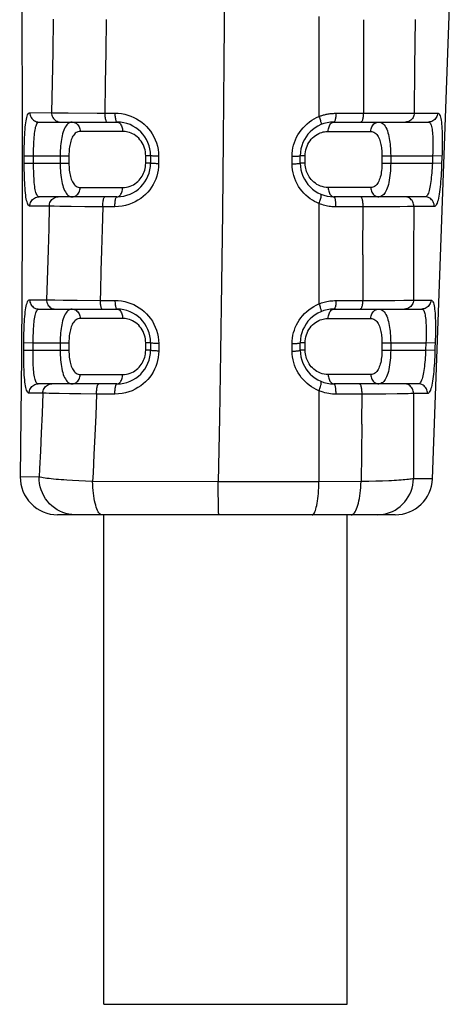
# Model space of a CAD drawing. Units: millimetres. Extents: x 93 to 267, y 3308 to 3653.
# Drawn here: x 207 to 219, y 3575 to 3601 of the extents above; entities that cross this region are included whole.
import ezdxf

# ---------------------------------------------------------------- set-up
doc = ezdxf.new("R2010")
doc.units = ezdxf.units.MM
doc.header["$LTSCALE"] = 16.335
doc.layers.get('0').update_dxf_attribs({"linetype": 'CONTINUOUS'})
for name, color, linetype in [('ASSI', 7, 'CONTINUOUS'), ('RACCORDO', 7, 'CONTINUOUS'), ('SUPERFICI', 7, 'CONTINUOUS')]:
    doc.layers.add(name, color=color, linetype=linetype)

msp = doc.modelspace()

# ---------------------------------------------------------------- linework, layer by layer
at = {"color": 7, "linetype": 'CONTINUOUS'}
msp.add_line((209.63, 3574.57), (216.13, 3574.57), dxfattribs=at)
at = {"layer": 'ASSI', "color": 7, "linetype": 'CONTINUOUS'}
for p, q in [((209.63, 3574.57), (209.63, 3587.655)), ((216.13, 3574.57), (216.13, 3587.655))]:
    msp.add_line(p, q, dxfattribs=at)
at = {"layer": 'RACCORDO', "color": 253, "linetype": 'CONTINUOUS'}
for p, q in [((215.38, 3600.979), (215.38, 3598.301)), ((208.277, 3600.904), (208.263, 3600.033)), ((209.693, 3600.896), (209.682, 3600.024)), ((216.572, 3600.89), (216.567, 3598.388)), ((217.95, 3600.897), (217.937, 3599.62)), ((208.263, 3600.033), (208.248, 3599.2)), ((209.682, 3600.024), (209.669, 3599.19)), ((217.937, 3599.62), (217.927, 3598.396)), ((208.248, 3599.2), (208.233, 3598.405)), ((209.669, 3599.19), (209.655, 3598.393)), ((207.652, 3598.404), (208.233, 3598.405)), ((208.233, 3598.405), (208.268, 3598.404)), ((208.268, 3598.404), (208.385, 3598.402)), ((208.385, 3598.402), (208.676, 3598.399)), ((208.676, 3598.399), (209.453, 3598.394)), ((209.453, 3598.394), (209.925, 3598.393)), ((215.83, 3598.389), (216.708, 3598.388)), ((216.708, 3598.388), (217.383, 3598.391)), ((217.383, 3598.391), (217.697, 3598.393)), ((217.697, 3598.393), (217.847, 3598.395)), ((217.847, 3598.395), (217.927, 3598.396)), ((217.927, 3598.396), (218.55, 3598.396)), ((218.668, 3597.339), (218.658, 3597.046)), ((207.503, 3597.255), (208.696, 3597.255)), ((207.503, 3596.962), (207.503, 3597.255)), ((207.503, 3597.055), (208.696, 3597.055)), ((208.464, 3597.255), (208.464, 3597.055)), ((208.696, 3597.255), (208.696, 3597.055)), ((210.88, 3597.255), (210.748, 3597.255)), ((210.748, 3597.055), (210.748, 3597.255)), ((210.88, 3597.055), (210.748, 3597.055)), ((211.094, 3597.241), (211.094, 3597.04)), ((214.66, 3597.038), (214.66, 3597.238)), ((215.012, 3597.255), (214.88, 3597.255)), ((215.012, 3597.055), (214.88, 3597.055)), ((215.012, 3597.055), (215.012, 3597.255)), ((217.063, 3597.255), (218.417, 3597.255)), ((217.063, 3597.255), (217.063, 3597.055)), ((217.063, 3597.055), (218.41, 3597.055)), ((217.296, 3597.255), (217.296, 3597.055)), ((218.417, 3597.255), (218.41, 3597.055)), ((218.658, 3597.046), (218.41, 3597.055)), ((218.666, 3597.246), (218.417, 3597.255)), ((208.997, 3596.405), (210.133, 3596.405)), ((216.763, 3596.405), (215.627, 3596.405)), ((215.38, 3595.976), (215.38, 3593.292)), ((208.173, 3595.905), (207.653, 3595.905)), ((208.173, 3595.905), (208.157, 3595.311)), ((208.221, 3595.904), (208.173, 3595.905)), ((208.299, 3595.902), (208.221, 3595.904)), ((208.453, 3595.899), (208.299, 3595.902)), ((208.753, 3595.896), (208.453, 3595.899)), ((209.126, 3595.892), (208.753, 3595.896)), ((209.601, 3595.889), (209.126, 3595.892)), ((209.601, 3595.889), (209.586, 3595.295)), ((209.926, 3595.889), (209.601, 3595.889)), ((216.56, 3595.885), (215.833, 3595.886)), ((216.845, 3595.886), (216.56, 3595.885)), ((217.229, 3595.888), (216.845, 3595.886)), ((217.539, 3595.89), (217.229, 3595.888)), ((217.749, 3595.893), (217.539, 3595.89)), ((217.852, 3595.895), (217.749, 3595.893)), ((217.913, 3595.896), (217.852, 3595.895)), ((217.913, 3595.896), (217.908, 3594.614)), ((218.46, 3595.896), (217.913, 3595.896)), ((208.157, 3595.311), (208.14, 3594.739)), ((209.586, 3595.295), (209.57, 3594.723)), ((208.14, 3594.739), (208.123, 3594.19)), ((209.57, 3594.723), (209.554, 3594.173)), ((216.555, 3594.602), (216.548, 3593.383)), ((217.908, 3594.614), (217.906, 3593.396)), ((207.648, 3593.406), (208.097, 3593.406)), ((208.148, 3593.404), (208.212, 3593.402)), ((208.212, 3593.402), (208.322, 3593.399)), ((208.322, 3593.399), (208.545, 3593.395)), ((208.545, 3593.395), (208.92, 3593.391)), ((208.92, 3593.391), (209.529, 3593.386)), ((209.529, 3593.386), (209.926, 3593.385)), ((215.835, 3593.383), (216.548, 3593.383)), ((216.548, 3593.383), (217.028, 3593.385)), ((217.028, 3593.385), (217.411, 3593.388)), ((217.411, 3593.388), (217.645, 3593.391)), ((217.645, 3593.391), (217.771, 3593.393)), ((217.771, 3593.393), (217.855, 3593.395)), ((217.855, 3593.395), (217.906, 3593.396)), ((217.906, 3593.396), (218.371, 3593.396)), ((218.489, 3592.339), (218.479, 3592.046)), ((207.488, 3591.964), (207.49, 3592.257)), ((207.489, 3592.057), (207.738, 3592.055)), ((207.49, 3592.257), (207.739, 3592.255)), ((207.737, 3591.983), (207.739, 3592.255)), ((207.738, 3592.055), (208.696, 3592.055)), ((207.739, 3592.255), (208.696, 3592.255)), ((208.464, 3592.255), (208.464, 3592.055)), ((208.696, 3592.255), (208.696, 3592.055)), ((210.88, 3592.255), (210.748, 3592.255)), ((210.748, 3592.055), (210.748, 3592.255)), ((210.88, 3592.055), (210.748, 3592.055)), ((211.096, 3592.233), (211.096, 3592.033)), ((214.662, 3592.031), (214.662, 3592.231)), ((215.012, 3592.255), (214.88, 3592.255)), ((215.012, 3592.055), (214.88, 3592.055)), ((215.012, 3592.055), (215.012, 3592.255)), ((217.063, 3592.255), (218.238, 3592.255)), ((217.063, 3592.255), (217.063, 3592.055)), ((217.063, 3592.055), (218.23, 3592.055)), ((217.296, 3592.255), (217.296, 3592.055)), ((218.238, 3592.255), (218.23, 3592.055)), ((218.479, 3592.046), (218.23, 3592.055)), ((218.486, 3592.246), (218.238, 3592.255)), ((208.997, 3591.405), (210.133, 3591.405)), ((216.763, 3591.405), (215.627, 3591.405)), ((215.38, 3590.969), (215.38, 3588.537)), ((208.002, 3590.906), (207.632, 3590.907)), ((208.002, 3590.906), (207.979, 3590.365)), ((208.044, 3590.904), (208.002, 3590.906)), ((208.091, 3590.903), (208.044, 3590.904)), ((208.168, 3590.9), (208.091, 3590.903)), ((208.256, 3590.898), (208.168, 3590.9)), ((208.438, 3590.894), (208.256, 3590.898)), ((208.712, 3590.889), (208.438, 3590.894)), ((209.015, 3590.886), (208.712, 3590.889)), ((209.436, 3590.882), (209.015, 3590.886)), ((209.436, 3590.882), (209.412, 3590.316)), ((209.927, 3590.881), (209.436, 3590.882)), ((216.53, 3590.88), (215.835, 3590.879)), ((216.848, 3590.881), (216.53, 3590.88)), ((217.167, 3590.883), (216.848, 3590.881)), ((217.469, 3590.887), (217.167, 3590.883)), ((217.65, 3590.89), (217.469, 3590.887)), ((217.765, 3590.892), (217.65, 3590.89)), ((217.834, 3590.894), (217.765, 3590.892)), ((217.872, 3590.895), (217.834, 3590.894)), ((217.905, 3590.896), (217.872, 3590.895)), ((218.281, 3590.896), (217.905, 3590.896)), ((217.905, 3590.896), (217.907, 3588.62)), ((207.979, 3590.365), (207.956, 3589.85)), ((209.412, 3590.316), (209.388, 3589.779)), ((216.522, 3590.074), (216.514, 3589.295)), ((207.956, 3589.85), (207.933, 3589.36)), ((209.388, 3589.779), (209.364, 3589.268)), ((216.514, 3589.295), (216.504, 3588.543)), ((207.899, 3588.665), (207.396, 3588.669)), ((218.414, 3588.619), (217.907, 3588.62)), ((208.96, 3588.561), (208.794, 3588.57)), ((209.138, 3588.553), (208.96, 3588.561)), ((209.329, 3588.545), (209.138, 3588.553)), ((212.687, 3588.535), (209.329, 3588.545)), ((213.451, 3588.533), (212.687, 3588.535)), ((214.128, 3588.533), (213.451, 3588.533)), ((214.758, 3588.534), (214.128, 3588.533)), ((215.38, 3588.536), (214.758, 3588.534)), ((216.504, 3588.543), (215.38, 3588.537)), ((216.709, 3588.547), (216.504, 3588.543)), ((216.902, 3588.551), (216.709, 3588.547)), ((217.081, 3588.557), (216.902, 3588.551)), ((217.244, 3588.564), (217.081, 3588.557)), ((212.69, 3588.023), (212.688, 3588.227)), ((212.692, 3587.907), (212.69, 3588.023)), ((212.694, 3587.81), (212.692, 3587.907))]:
    msp.add_line(p, q, dxfattribs=at)
at = {"layer": 'RACCORDO', "color": 7, "linetype": 'CONTINUOUS'}
for p, q in [((207.898, 3598.155), (209.98, 3598.155)), ((215.78, 3598.155), (218.304, 3598.155)), ((210.88, 3597.255), (210.88, 3597.055)), ((214.88, 3597.055), (214.88, 3597.255)), ((209.98, 3596.155), (207.9, 3596.155)), ((218.214, 3596.155), (215.78, 3596.155)), ((207.894, 3593.155), (209.98, 3593.155)), ((215.78, 3593.155), (218.125, 3593.155)), ((210.88, 3592.255), (210.88, 3592.055)), ((214.88, 3592.055), (214.88, 3592.255)), ((209.98, 3591.155), (207.879, 3591.155)), ((218.035, 3591.155), (215.78, 3591.155)), ((217.415, 3587.655), (208.396, 3587.655))]:
    msp.add_line(p, q, dxfattribs=at)
at = {"layer": 'RACCORDO', "color": 253, "linetype": 'CONTINUOUS'}
for points in [[(212.882, 3613.273), (212.881, 3610.857), (212.878, 3608.504), (212.873, 3606.216), (212.865, 3603.991), (212.855, 3601.83), (212.84, 3599.734), (212.823, 3597.704), (212.802, 3595.739), (212.778, 3593.839), (212.751, 3592.005), (212.72, 3590.237), (212.687, 3588.535)], [(207.503, 3597.255), (207.503, 3597.34), (207.504, 3597.423), (207.505, 3597.505), (207.507, 3597.585), (207.509, 3597.663), (207.512, 3597.739), (207.516, 3597.813), (207.52, 3597.884), (207.525, 3597.952), (207.53, 3598.016), (207.537, 3598.076), (207.544, 3598.132), (207.552, 3598.184), (207.56, 3598.232), (207.57, 3598.275), (207.581, 3598.313), (207.593, 3598.345), (207.607, 3598.371), (207.621, 3598.389), (207.635, 3598.4), (207.652, 3598.404)], [(207.652, 3598.404), (207.654, 3598.372), (207.66, 3598.34), (207.67, 3598.309), (207.685, 3598.28), (207.703, 3598.252), (207.724, 3598.228), (207.748, 3598.206), (207.775, 3598.188), (207.804, 3598.174), (207.834, 3598.163), (207.866, 3598.157), (207.898, 3598.155)], [(208.233, 3598.405), (208.235, 3598.372), (208.241, 3598.34), (208.251, 3598.309), (208.265, 3598.28), (208.282, 3598.253), (208.302, 3598.228), (208.325, 3598.206), (208.351, 3598.188), (208.379, 3598.174), (208.408, 3598.163), (208.438, 3598.157), (208.469, 3598.155)], [(209.655, 3598.393), (209.656, 3598.361), (209.658, 3598.331), (209.661, 3598.301), (209.664, 3598.273), (209.669, 3598.247), (209.674, 3598.224), (209.679, 3598.204), (209.686, 3598.186), (209.692, 3598.173), (209.699, 3598.163), (209.707, 3598.157), (209.714, 3598.155)], [(209.925, 3598.393), (210.016, 3598.389), (210.103, 3598.379), (210.188, 3598.363), (210.271, 3598.341), (210.351, 3598.313), (210.429, 3598.28), (210.504, 3598.241), (210.577, 3598.197), (210.646, 3598.148), (210.71, 3598.094), (210.77, 3598.036), (210.826, 3597.974), (210.878, 3597.908), (210.925, 3597.838), (210.967, 3597.763), (211.004, 3597.683), (211.036, 3597.599), (211.061, 3597.512), (211.079, 3597.424), (211.09, 3597.333), (211.094, 3597.241)], [(209.925, 3598.393), (209.926, 3598.361), (209.928, 3598.33), (209.93, 3598.301), (209.934, 3598.273), (209.938, 3598.247), (209.942, 3598.224), (209.948, 3598.204), (209.953, 3598.186), (209.96, 3598.173), (209.966, 3598.163), (209.973, 3598.157), (209.98, 3598.155)], [(215.38, 3598.301), (215.399, 3598.309), (215.418, 3598.316), (215.439, 3598.323), (215.46, 3598.33), (215.482, 3598.337), (215.504, 3598.344), (215.528, 3598.35), (215.552, 3598.356), (215.576, 3598.362), (215.602, 3598.367), (215.628, 3598.372), (215.655, 3598.376), (215.682, 3598.38), (215.71, 3598.383), (215.739, 3598.385), (215.769, 3598.387), (215.799, 3598.388), (215.83, 3598.389)], [(215.83, 3598.389), (215.83, 3598.358), (215.828, 3598.327), (215.826, 3598.298), (215.823, 3598.271), (215.819, 3598.245), (215.814, 3598.222), (215.81, 3598.203), (215.804, 3598.186), (215.798, 3598.172), (215.792, 3598.163), (215.786, 3598.157), (215.78, 3598.155)], [(216.567, 3598.388), (216.565, 3598.357), (216.563, 3598.327), (216.56, 3598.298), (216.556, 3598.27), (216.552, 3598.245), (216.546, 3598.222), (216.54, 3598.202), (216.533, 3598.186), (216.526, 3598.172), (216.518, 3598.163), (216.51, 3598.157), (216.502, 3598.155)], [(217.927, 3598.396), (217.924, 3598.365), (217.917, 3598.333), (217.907, 3598.303), (217.893, 3598.275), (217.876, 3598.249), (217.856, 3598.225), (217.833, 3598.204), (217.807, 3598.187), (217.78, 3598.173), (217.752, 3598.163), (217.722, 3598.157), (217.692, 3598.155)], [(218.55, 3598.396), (218.547, 3598.364), (218.54, 3598.333), (218.529, 3598.303), (218.514, 3598.275), (218.496, 3598.249), (218.475, 3598.225), (218.451, 3598.204), (218.424, 3598.187), (218.396, 3598.173), (218.366, 3598.163), (218.335, 3598.157), (218.304, 3598.155)], [(218.55, 3598.396), (218.565, 3598.392), (218.58, 3598.382), (218.593, 3598.367), (218.605, 3598.345), (218.616, 3598.317), (218.626, 3598.284), (218.635, 3598.245), (218.643, 3598.201), (218.65, 3598.152), (218.655, 3598.099), (218.661, 3598.041), (218.665, 3597.979), (218.668, 3597.913), (218.67, 3597.843), (218.672, 3597.768), (218.673, 3597.688), (218.673, 3597.604), (218.672, 3597.518), (218.671, 3597.429), (218.668, 3597.339)], [(207.752, 3597.055), (207.752, 3597.321), (207.753, 3597.386), (207.754, 3597.451), (207.756, 3597.513), (207.758, 3597.574), (207.761, 3597.634), (207.764, 3597.692), (207.769, 3597.748), (207.773, 3597.801), (207.779, 3597.851), (207.785, 3597.898), (207.792, 3597.942), (207.8, 3597.983), (207.808, 3598.02), (207.818, 3598.054), (207.829, 3598.083), (207.841, 3598.109), (207.854, 3598.129), (207.868, 3598.143), (207.882, 3598.152), (207.898, 3598.155)], [(208.781, 3598.155), (208.75, 3598.152), (208.721, 3598.143), (208.693, 3598.128), (208.667, 3598.108), (208.643, 3598.084), (208.62, 3598.054), (208.598, 3598.019), (208.578, 3597.98), (208.56, 3597.937), (208.544, 3597.89), (208.529, 3597.84), (208.516, 3597.789), (208.505, 3597.737), (208.496, 3597.685), (208.488, 3597.631), (208.481, 3597.575), (208.475, 3597.519), (208.471, 3597.459), (208.467, 3597.394), (208.465, 3597.326), (208.464, 3597.255)], [(208.781, 3598.155), (208.809, 3598.153), (208.837, 3598.146), (208.863, 3598.136), (208.889, 3598.121), (208.912, 3598.103), (208.933, 3598.082), (208.952, 3598.057), (208.968, 3598.03), (208.98, 3598.001), (208.989, 3597.97), (208.995, 3597.938), (208.997, 3597.905)], [(209.98, 3598.155), (210, 3598.153), (210.019, 3598.146), (210.038, 3598.136), (210.056, 3598.121), (210.073, 3598.103), (210.088, 3598.082), (210.101, 3598.057), (210.112, 3598.03), (210.121, 3598.001), (210.127, 3597.97), (210.131, 3597.938), (210.133, 3597.905)], [(214.66, 3597.238), (214.663, 3597.315), (214.67, 3597.391), (214.683, 3597.465), (214.7, 3597.537), (214.722, 3597.609), (214.748, 3597.678), (214.78, 3597.746), (214.816, 3597.813), (214.857, 3597.877), (214.903, 3597.94), (214.954, 3598), (215.008, 3598.057), (215.066, 3598.109), (215.128, 3598.158), (215.19, 3598.201), (215.252, 3598.239), (215.316, 3598.272), (215.38, 3598.3)], [(215.379, 3598.301), (215.39, 3598.273), (215.4, 3598.246), (215.409, 3598.22), (215.417, 3598.195), (215.424, 3598.172), (215.429, 3598.152), (215.434, 3598.133), (215.436, 3598.118), (215.438, 3598.105), (215.438, 3598.095), (215.436, 3598.089), (215.433, 3598.085)], [(215.627, 3597.905), (215.629, 3597.938), (215.632, 3597.97), (215.639, 3598.001), (215.648, 3598.03), (215.659, 3598.057), (215.672, 3598.082), (215.687, 3598.103), (215.704, 3598.121), (215.722, 3598.136), (215.74, 3598.146), (215.76, 3598.153), (215.78, 3598.155)], [(216.763, 3597.905), (216.765, 3597.938), (216.771, 3597.97), (216.78, 3598.001), (216.792, 3598.03), (216.808, 3598.057), (216.826, 3598.082), (216.848, 3598.103), (216.871, 3598.121), (216.896, 3598.136), (216.923, 3598.146), (216.951, 3598.153), (216.979, 3598.155)], [(216.979, 3598.155), (217.011, 3598.152), (217.042, 3598.142), (217.071, 3598.126), (217.098, 3598.104), (217.123, 3598.077), (217.147, 3598.044), (217.168, 3598.006), (217.189, 3597.963), (217.207, 3597.918), (217.222, 3597.869), (217.236, 3597.819), (217.248, 3597.767), (217.258, 3597.716), (217.267, 3597.665), (217.274, 3597.613), (217.28, 3597.56), (217.286, 3597.506), (217.29, 3597.449), (217.293, 3597.387), (217.295, 3597.322), (217.296, 3597.255)], [(218.304, 3598.155), (218.319, 3598.152), (218.333, 3598.145), (218.346, 3598.132), (218.358, 3598.115), (218.368, 3598.093), (218.378, 3598.067), (218.387, 3598.037), (218.395, 3598.002), (218.402, 3597.964), (218.407, 3597.922), (218.412, 3597.877), (218.416, 3597.829), (218.419, 3597.777), (218.422, 3597.722), (218.423, 3597.664), (218.424, 3597.601), (218.424, 3597.535), (218.423, 3597.468), (218.422, 3597.398), (218.42, 3597.327), (218.417, 3597.255)], [(208.997, 3597.905), (208.967, 3597.902), (208.939, 3597.896), (208.913, 3597.886), (208.889, 3597.871), (208.866, 3597.853), (208.844, 3597.832), (208.824, 3597.807), (208.805, 3597.778), (208.788, 3597.747), (208.772, 3597.714), (208.758, 3597.678), (208.746, 3597.641), (208.736, 3597.603), (208.727, 3597.565), (208.719, 3597.526), (208.713, 3597.486), (208.707, 3597.445), (208.703, 3597.402), (208.7, 3597.356), (208.697, 3597.306), (208.696, 3597.255)], [(210.748, 3597.255), (210.746, 3597.307), (210.74, 3597.358), (210.731, 3597.408), (210.718, 3597.458), (210.701, 3597.506), (210.68, 3597.553), (210.655, 3597.598), (210.627, 3597.642), (210.596, 3597.683), (210.561, 3597.721), (210.523, 3597.757), (210.484, 3597.789), (210.442, 3597.817), (210.399, 3597.84), (210.357, 3597.86), (210.315, 3597.876), (210.274, 3597.887), (210.235, 3597.896), (210.198, 3597.902), (210.164, 3597.905), (208.997, 3597.905)], [(215.012, 3597.255), (215.014, 3597.308), (215.02, 3597.361), (215.03, 3597.412), (215.044, 3597.463), (215.062, 3597.513), (215.084, 3597.561), (215.11, 3597.608), (215.141, 3597.653), (215.174, 3597.695), (215.211, 3597.733), (215.25, 3597.768), (215.29, 3597.799), (215.332, 3597.825), (215.374, 3597.847), (215.415, 3597.865), (215.455, 3597.879), (215.494, 3597.889), (215.531, 3597.897), (215.565, 3597.902), (215.597, 3597.905), (216.763, 3597.905)], [(216.763, 3597.905), (216.794, 3597.902), (216.823, 3597.895), (216.85, 3597.884), (216.876, 3597.868), (216.9, 3597.848), (216.922, 3597.825), (216.943, 3597.797), (216.962, 3597.766), (216.979, 3597.733), (216.994, 3597.699), (217.007, 3597.662), (217.018, 3597.625), (217.028, 3597.588), (217.036, 3597.551), (217.043, 3597.513), (217.049, 3597.475), (217.054, 3597.436), (217.058, 3597.395), (217.061, 3597.35), (217.062, 3597.304), (217.063, 3597.255)], [(207.9, 3596.155), (207.885, 3596.158), (207.871, 3596.165), (207.858, 3596.178), (207.846, 3596.195), (207.835, 3596.217), (207.825, 3596.243), (207.815, 3596.273), (207.806, 3596.308), (207.798, 3596.346), (207.79, 3596.388), (207.784, 3596.433), (207.778, 3596.482), (207.772, 3596.534), (207.768, 3596.588), (207.764, 3596.647), (207.76, 3596.709), (207.757, 3596.775), (207.755, 3596.843), (207.753, 3596.912), (207.752, 3596.983), (207.752, 3597.055)], [(208.464, 3597.055), (208.465, 3596.989), (208.467, 3596.923), (208.47, 3596.859), (208.475, 3596.796), (208.481, 3596.735), (208.488, 3596.676), (208.497, 3596.618), (208.508, 3596.562), (208.519, 3596.508), (208.532, 3596.458), (208.547, 3596.41), (208.563, 3596.365), (208.581, 3596.324), (208.601, 3596.287), (208.622, 3596.253), (208.644, 3596.224), (208.669, 3596.2), (208.695, 3596.18), (208.722, 3596.166), (208.751, 3596.158), (208.781, 3596.155)], [(208.696, 3597.055), (208.697, 3597.007), (208.699, 3596.96), (208.702, 3596.914), (208.707, 3596.868), (208.713, 3596.824), (208.72, 3596.781), (208.728, 3596.739), (208.738, 3596.699), (208.749, 3596.66), (208.761, 3596.624), (208.775, 3596.589), (208.79, 3596.557), (208.807, 3596.527), (208.826, 3596.5), (208.846, 3596.476), (208.867, 3596.455), (208.89, 3596.437), (208.915, 3596.423), (208.941, 3596.413), (208.968, 3596.407), (208.997, 3596.405)], [(211.094, 3597.04), (211.091, 3596.955), (211.081, 3596.871), (211.066, 3596.79), (211.045, 3596.71), (211.018, 3596.631), (210.986, 3596.556), (210.947, 3596.482), (210.904, 3596.41), (210.855, 3596.343), (210.802, 3596.279), (210.744, 3596.219), (210.682, 3596.163), (210.615, 3596.11), (210.543, 3596.062), (210.466, 3596.019), (210.384, 3595.982), (210.297, 3595.949), (210.208, 3595.923), (210.116, 3595.905), (210.022, 3595.894), (209.926, 3595.889)], [(210.133, 3596.405), (210.185, 3596.408), (210.235, 3596.414), (210.284, 3596.425), (210.332, 3596.44), (210.377, 3596.458), (210.421, 3596.48), (210.462, 3596.506), (210.502, 3596.535), (210.539, 3596.567), (210.573, 3596.6), (210.603, 3596.636), (210.631, 3596.673), (210.655, 3596.71), (210.675, 3596.747), (210.693, 3596.786), (210.709, 3596.825), (210.722, 3596.866), (210.733, 3596.909), (210.741, 3596.955), (210.746, 3597.004), (210.748, 3597.055)], [(211.094, 3597.241), (211.065, 3597.241), (211.037, 3597.242), (211.01, 3597.242), (210.985, 3597.243), (210.962, 3597.244), (210.941, 3597.246), (210.923, 3597.247), (210.908, 3597.248), (210.896, 3597.25), (210.887, 3597.252), (210.882, 3597.253), (210.88, 3597.255)], [(211.094, 3597.04), (211.065, 3597.041), (211.037, 3597.041), (211.01, 3597.042), (210.985, 3597.043), (210.962, 3597.044), (210.941, 3597.045), (210.923, 3597.047), (210.908, 3597.048), (210.896, 3597.05), (210.887, 3597.051), (210.882, 3597.053), (210.88, 3597.055)], [(214.66, 3597.238), (214.69, 3597.239), (214.718, 3597.239), (214.746, 3597.24), (214.772, 3597.241), (214.796, 3597.242), (214.817, 3597.244), (214.836, 3597.245), (214.851, 3597.247), (214.864, 3597.249), (214.873, 3597.251), (214.878, 3597.253), (214.88, 3597.255)], [(214.66, 3597.038), (214.69, 3597.038), (214.718, 3597.039), (214.746, 3597.04), (214.772, 3597.041), (214.796, 3597.042), (214.817, 3597.044), (214.836, 3597.045), (214.851, 3597.047), (214.864, 3597.049), (214.873, 3597.051), (214.878, 3597.053), (214.88, 3597.055)], [(215.38, 3595.976), (215.322, 3596.001), (215.263, 3596.031), (215.205, 3596.066), (215.147, 3596.105), (215.088, 3596.149), (215.032, 3596.198), (214.978, 3596.25), (214.927, 3596.307), (214.88, 3596.368), (214.836, 3596.432), (214.796, 3596.5), (214.761, 3596.571), (214.731, 3596.645), (214.706, 3596.721), (214.686, 3596.799), (214.672, 3596.877), (214.663, 3596.957), (214.66, 3597.038)], [(215.627, 3596.405), (215.572, 3596.408), (215.519, 3596.415), (215.467, 3596.427), (215.418, 3596.444), (215.37, 3596.464), (215.325, 3596.488), (215.283, 3596.516), (215.243, 3596.547), (215.207, 3596.58), (215.175, 3596.614), (215.145, 3596.65), (215.12, 3596.687), (215.097, 3596.723), (215.078, 3596.76), (215.062, 3596.797), (215.047, 3596.835), (215.035, 3596.874), (215.026, 3596.915), (215.019, 3596.96), (215.014, 3597.006), (215.012, 3597.055)], [(217.063, 3597.055), (217.063, 3597.005), (217.061, 3596.956), (217.057, 3596.908), (217.052, 3596.861), (217.046, 3596.815), (217.038, 3596.77), (217.029, 3596.727), (217.018, 3596.685), (217.006, 3596.645), (216.992, 3596.607), (216.977, 3596.572), (216.961, 3596.541), (216.944, 3596.513), (216.926, 3596.489), (216.906, 3596.468), (216.887, 3596.45), (216.866, 3596.434), (216.843, 3596.422), (216.818, 3596.413), (216.792, 3596.408), (216.763, 3596.405)], [(217.296, 3597.055), (217.295, 3596.987), (217.293, 3596.919), (217.289, 3596.852), (217.284, 3596.787), (217.277, 3596.723), (217.269, 3596.661), (217.259, 3596.6), (217.248, 3596.542), (217.235, 3596.487), (217.221, 3596.435), (217.205, 3596.387), (217.187, 3596.343), (217.169, 3596.305), (217.15, 3596.271), (217.13, 3596.242), (217.109, 3596.217), (217.087, 3596.196), (217.063, 3596.179), (217.037, 3596.166), (217.009, 3596.158), (216.979, 3596.155)], [(218.41, 3597.055), (218.406, 3596.989), (218.402, 3596.924), (218.398, 3596.86), (218.393, 3596.798), (218.388, 3596.737), (218.382, 3596.677), (218.376, 3596.619), (218.369, 3596.564), (218.361, 3596.511), (218.353, 3596.46), (218.345, 3596.414), (218.335, 3596.369), (218.325, 3596.328), (218.314, 3596.291), (218.303, 3596.257), (218.29, 3596.227), (218.276, 3596.202), (218.262, 3596.181), (218.247, 3596.167), (218.231, 3596.158), (218.214, 3596.155)], [(218.658, 3597.046), (218.655, 3596.961), (218.651, 3596.878), (218.647, 3596.797), (218.642, 3596.717), (218.637, 3596.639), (218.631, 3596.564), (218.624, 3596.49), (218.617, 3596.418), (218.61, 3596.35), (218.601, 3596.287), (218.593, 3596.226), (218.583, 3596.17), (218.573, 3596.118), (218.562, 3596.07), (218.55, 3596.027), (218.537, 3595.989), (218.523, 3595.956), (218.508, 3595.93), (218.493, 3595.912), (218.477, 3595.9), (218.46, 3595.896)], [(207.653, 3595.905), (207.638, 3595.909), (207.624, 3595.919), (207.611, 3595.934), (207.599, 3595.956), (207.588, 3595.984), (207.577, 3596.017), (207.567, 3596.056), (207.558, 3596.1), (207.549, 3596.149), (207.542, 3596.203), (207.535, 3596.261), (207.529, 3596.323), (207.524, 3596.389), (207.519, 3596.459), (207.515, 3596.533), (207.511, 3596.613), (207.508, 3596.697), (207.506, 3596.784), (207.504, 3596.872), (207.503, 3596.962)], [(208.781, 3596.155), (208.809, 3596.157), (208.837, 3596.163), (208.863, 3596.174), (208.889, 3596.188), (208.912, 3596.207), (208.933, 3596.228), (208.952, 3596.253), (208.968, 3596.28), (208.98, 3596.309), (208.989, 3596.34), (208.995, 3596.372), (208.997, 3596.405)], [(209.98, 3596.155), (210, 3596.157), (210.019, 3596.163), (210.038, 3596.174), (210.056, 3596.188), (210.073, 3596.207), (210.088, 3596.228), (210.101, 3596.253), (210.112, 3596.28), (210.121, 3596.309), (210.127, 3596.34), (210.131, 3596.372), (210.133, 3596.405)], [(215.38, 3595.976), (215.393, 3596.006), (215.404, 3596.036), (215.414, 3596.065), (215.423, 3596.094), (215.43, 3596.12), (215.435, 3596.144), (215.439, 3596.166), (215.441, 3596.185), (215.442, 3596.2), (215.44, 3596.212), (215.437, 3596.221), (215.432, 3596.225)], [(215.627, 3596.405), (215.629, 3596.372), (215.632, 3596.34), (215.639, 3596.309), (215.648, 3596.28), (215.659, 3596.253), (215.672, 3596.228), (215.687, 3596.207), (215.704, 3596.188), (215.722, 3596.174), (215.74, 3596.163), (215.76, 3596.157), (215.78, 3596.155)], [(216.763, 3596.405), (216.765, 3596.372), (216.771, 3596.34), (216.78, 3596.309), (216.792, 3596.28), (216.808, 3596.253), (216.826, 3596.228), (216.848, 3596.207), (216.871, 3596.188), (216.896, 3596.174), (216.923, 3596.163), (216.951, 3596.157), (216.979, 3596.155)], [(207.653, 3595.905), (207.656, 3595.938), (207.662, 3595.97), (207.672, 3596.001), (207.687, 3596.03), (207.704, 3596.057), (207.726, 3596.082), (207.75, 3596.103), (207.777, 3596.121), (207.806, 3596.136), (207.836, 3596.146), (207.868, 3596.153), (207.9, 3596.155)], [(208.173, 3595.905), (208.175, 3595.938), (208.181, 3595.97), (208.191, 3596.001), (208.205, 3596.03), (208.222, 3596.057), (208.243, 3596.082), (208.266, 3596.103), (208.292, 3596.121), (208.32, 3596.136), (208.349, 3596.146), (208.38, 3596.153), (208.411, 3596.155)], [(209.601, 3595.889), (209.601, 3595.923), (209.602, 3595.957), (209.605, 3595.99), (209.608, 3596.021), (209.612, 3596.05), (209.617, 3596.076), (209.623, 3596.099), (209.63, 3596.119), (209.637, 3596.134), (209.645, 3596.146), (209.653, 3596.153), (209.661, 3596.155)], [(209.926, 3595.889), (209.926, 3595.923), (209.927, 3595.957), (209.929, 3595.99), (209.932, 3596.021), (209.936, 3596.05), (209.94, 3596.076), (209.946, 3596.099), (209.952, 3596.119), (209.958, 3596.134), (209.965, 3596.146), (209.973, 3596.153), (209.98, 3596.155)], [(215.833, 3595.886), (215.796, 3595.886), (215.759, 3595.888), (215.722, 3595.891), (215.685, 3595.895), (215.648, 3595.9), (215.611, 3595.907), (215.573, 3595.915), (215.535, 3595.924), (215.497, 3595.934), (215.458, 3595.947), (215.419, 3595.96), (215.38, 3595.976)], [(215.833, 3595.886), (215.833, 3595.913), (215.833, 3595.941), (215.832, 3595.968), (215.83, 3595.994), (215.827, 3596.019), (215.824, 3596.042), (215.821, 3596.064), (215.817, 3596.085), (215.813, 3596.103), (215.808, 3596.118), (215.803, 3596.131), (215.797, 3596.141), (215.792, 3596.149), (215.786, 3596.153), (215.78, 3596.155)], [(216.555, 3594.602), (216.56, 3595.913), (216.559, 3595.94), (216.558, 3595.967), (216.555, 3595.993), (216.552, 3596.019), (216.549, 3596.042), (216.544, 3596.064), (216.539, 3596.084), (216.534, 3596.102), (216.528, 3596.118), (216.521, 3596.131), (216.514, 3596.141), (216.507, 3596.149), (216.5, 3596.153), (216.493, 3596.155)], [(217.913, 3595.896), (217.912, 3595.93), (217.906, 3595.963), (217.897, 3595.995), (217.884, 3596.025), (217.867, 3596.053), (217.846, 3596.079), (217.823, 3596.101), (217.797, 3596.12), (217.769, 3596.135), (217.739, 3596.146), (217.708, 3596.153), (217.676, 3596.155)], [(218.46, 3595.896), (218.459, 3595.929), (218.454, 3595.962), (218.444, 3595.994), (218.43, 3596.025), (218.413, 3596.053), (218.391, 3596.079), (218.367, 3596.101), (218.34, 3596.12), (218.31, 3596.135), (218.279, 3596.146), (218.247, 3596.153), (218.214, 3596.155)], [(208.123, 3594.19), (208.106, 3593.662), (208.097, 3593.406)], [(209.554, 3594.173), (209.537, 3593.643), (209.529, 3593.386)], [(207.49, 3592.257), (207.491, 3592.342), (207.492, 3592.425), (207.494, 3592.507), (207.497, 3592.587), (207.5, 3592.665), (207.503, 3592.741), (207.507, 3592.815), (207.512, 3592.887), (207.517, 3592.955), (207.523, 3593.018), (207.53, 3593.078), (207.538, 3593.134), (207.546, 3593.186), (207.555, 3593.234), (207.565, 3593.277), (207.577, 3593.314), (207.589, 3593.347), (207.602, 3593.372), (207.616, 3593.39), (207.632, 3593.402), (207.648, 3593.406)], [(207.648, 3593.406), (207.65, 3593.373), (207.656, 3593.341), (207.666, 3593.31), (207.68, 3593.28), (207.698, 3593.253), (207.719, 3593.228), (207.744, 3593.207), (207.771, 3593.189), (207.8, 3593.174), (207.83, 3593.163), (207.862, 3593.157), (207.894, 3593.155)], [(208.097, 3593.406), (208.113, 3593.405), (208.148, 3593.404)], [(208.097, 3593.406), (208.099, 3593.373), (208.105, 3593.341), (208.115, 3593.31), (208.129, 3593.28), (208.146, 3593.253), (208.167, 3593.228), (208.19, 3593.207), (208.216, 3593.188), (208.244, 3593.174), (208.274, 3593.163), (208.305, 3593.157), (208.336, 3593.155)], [(209.529, 3593.386), (209.53, 3593.355), (209.532, 3593.325), (209.535, 3593.296), (209.538, 3593.269), (209.543, 3593.244), (209.548, 3593.221), (209.554, 3593.202), (209.56, 3593.185), (209.567, 3593.172), (209.574, 3593.163), (209.582, 3593.157), (209.589, 3593.155)], [(209.926, 3593.385), (210.016, 3593.382), (210.104, 3593.372), (210.189, 3593.356), (210.272, 3593.334), (210.352, 3593.306), (210.43, 3593.273), (210.505, 3593.234), (210.578, 3593.19), (210.646, 3593.141), (210.711, 3593.087), (210.772, 3593.029), (210.828, 3592.967), (210.879, 3592.901), (210.927, 3592.83), (210.969, 3592.755), (211.006, 3592.675), (211.038, 3592.591), (211.063, 3592.504), (211.081, 3592.416), (211.092, 3592.326), (211.096, 3592.233)], [(209.926, 3593.385), (209.927, 3593.355), (209.929, 3593.325), (209.931, 3593.296), (209.935, 3593.269), (209.939, 3593.244), (209.943, 3593.221), (209.949, 3593.202), (209.954, 3593.185), (209.96, 3593.172), (209.967, 3593.163), (209.973, 3593.157), (209.98, 3593.155)], [(215.38, 3593.292), (215.415, 3593.306), (215.45, 3593.319), (215.485, 3593.33), (215.521, 3593.341), (215.557, 3593.35), (215.593, 3593.358), (215.631, 3593.365), (215.669, 3593.371), (215.709, 3593.376), (215.749, 3593.379), (215.791, 3593.382), (215.835, 3593.383)], [(215.835, 3593.383), (215.834, 3593.352), (215.832, 3593.322), (215.829, 3593.294), (215.826, 3593.267), (215.822, 3593.243), (215.817, 3593.22), (215.812, 3593.201), (215.806, 3593.185), (215.8, 3593.172), (215.793, 3593.162), (215.787, 3593.157), (215.78, 3593.155)], [(216.548, 3593.383), (216.547, 3593.352), (216.545, 3593.323), (216.542, 3593.294), (216.537, 3593.267), (216.532, 3593.243), (216.527, 3593.22), (216.52, 3593.201), (216.513, 3593.185), (216.505, 3593.172), (216.497, 3593.162), (216.489, 3593.157), (216.48, 3593.155)], [(217.906, 3593.396), (217.903, 3593.365), (217.896, 3593.333), (217.885, 3593.303), (217.871, 3593.275), (217.854, 3593.249), (217.833, 3593.225), (217.81, 3593.204), (217.785, 3593.187), (217.757, 3593.173), (217.728, 3593.163), (217.698, 3593.157), (217.668, 3593.155)], [(218.371, 3593.396), (218.368, 3593.364), (218.36, 3593.333), (218.35, 3593.303), (218.335, 3593.275), (218.317, 3593.249), (218.296, 3593.225), (218.272, 3593.204), (218.245, 3593.187), (218.217, 3593.173), (218.187, 3593.163), (218.156, 3593.157), (218.125, 3593.155)], [(218.371, 3593.396), (218.386, 3593.392), (218.4, 3593.382), (218.414, 3593.367), (218.426, 3593.345), (218.437, 3593.317), (218.447, 3593.284), (218.455, 3593.245), (218.463, 3593.201), (218.47, 3593.152), (218.476, 3593.099), (218.481, 3593.041), (218.486, 3592.979), (218.489, 3592.913), (218.491, 3592.843), (218.493, 3592.768), (218.494, 3592.688), (218.494, 3592.604), (218.493, 3592.518), (218.492, 3592.429), (218.489, 3592.339)], [(207.739, 3592.255), (207.74, 3592.321), (207.741, 3592.387), (207.743, 3592.451), (207.746, 3592.514), (207.748, 3592.575), (207.752, 3592.635), (207.756, 3592.693), (207.761, 3592.748), (207.766, 3592.802), (207.772, 3592.851), (207.779, 3592.898), (207.786, 3592.942), (207.794, 3592.983), (207.803, 3593.02), (207.813, 3593.054), (207.824, 3593.083), (207.837, 3593.109), (207.85, 3593.129), (207.863, 3593.143), (207.878, 3593.152), (207.894, 3593.155)], [(208.781, 3593.155), (208.75, 3593.152), (208.721, 3593.143), (208.693, 3593.128), (208.667, 3593.108), (208.643, 3593.084), (208.62, 3593.054), (208.598, 3593.019), (208.578, 3592.98), (208.56, 3592.937), (208.544, 3592.89), (208.529, 3592.84), (208.516, 3592.789), (208.505, 3592.737), (208.496, 3592.685), (208.488, 3592.631), (208.481, 3592.575), (208.475, 3592.519), (208.471, 3592.459), (208.467, 3592.394), (208.465, 3592.326), (208.464, 3592.255)], [(208.781, 3593.155), (208.809, 3593.153), (208.837, 3593.146), (208.863, 3593.136), (208.889, 3593.121), (208.912, 3593.103), (208.933, 3593.082), (208.952, 3593.057), (208.968, 3593.03), (208.98, 3593.001), (208.989, 3592.97), (208.995, 3592.938), (208.997, 3592.905)], [(209.98, 3593.155), (210, 3593.153), (210.019, 3593.146), (210.038, 3593.136), (210.056, 3593.121), (210.073, 3593.103), (210.088, 3593.082), (210.101, 3593.057), (210.112, 3593.03), (210.121, 3593.001), (210.127, 3592.97), (210.131, 3592.938), (210.133, 3592.905)], [(214.662, 3592.231), (214.665, 3592.306), (214.672, 3592.38), (214.684, 3592.453), (214.701, 3592.524), (214.722, 3592.594), (214.747, 3592.662), (214.777, 3592.729), (214.812, 3592.794), (214.851, 3592.858), (214.895, 3592.919), (214.943, 3592.978), (214.995, 3593.035), (215.051, 3593.088), (215.112, 3593.137), (215.175, 3593.183), (215.24, 3593.224), (215.309, 3593.26), (215.38, 3593.292)], [(215.38, 3593.292), (215.39, 3593.266), (215.4, 3593.239), (215.409, 3593.214), (215.416, 3593.19), (215.423, 3593.168), (215.428, 3593.148), (215.432, 3593.131), (215.434, 3593.116), (215.436, 3593.103), (215.435, 3593.094), (215.434, 3593.087), (215.43, 3593.084)], [(215.627, 3592.905), (215.629, 3592.938), (215.632, 3592.97), (215.639, 3593.001), (215.648, 3593.03), (215.659, 3593.057), (215.672, 3593.082), (215.687, 3593.103), (215.704, 3593.121), (215.722, 3593.136), (215.74, 3593.146), (215.76, 3593.153), (215.78, 3593.155)], [(216.763, 3592.905), (216.765, 3592.938), (216.771, 3592.97), (216.78, 3593.001), (216.792, 3593.03), (216.808, 3593.057), (216.826, 3593.082), (216.848, 3593.103), (216.871, 3593.121), (216.896, 3593.136), (216.923, 3593.146), (216.951, 3593.153), (216.979, 3593.155)], [(216.979, 3593.155), (217.011, 3593.152), (217.042, 3593.142), (217.071, 3593.126), (217.098, 3593.104), (217.123, 3593.077), (217.147, 3593.044), (217.168, 3593.006), (217.189, 3592.963), (217.207, 3592.918), (217.222, 3592.869), (217.236, 3592.819), (217.248, 3592.767), (217.258, 3592.716), (217.267, 3592.665), (217.274, 3592.613), (217.28, 3592.56), (217.286, 3592.506), (217.29, 3592.449), (217.293, 3592.387), (217.295, 3592.322), (217.296, 3592.255)], [(218.125, 3593.155), (218.14, 3593.152), (218.154, 3593.145), (218.167, 3593.132), (218.179, 3593.115), (218.189, 3593.093), (218.199, 3593.067), (218.208, 3593.037), (218.216, 3593.002), (218.222, 3592.964), (218.228, 3592.922), (218.233, 3592.877), (218.237, 3592.829), (218.24, 3592.777), (218.243, 3592.722), (218.244, 3592.664), (218.245, 3592.601), (218.245, 3592.535), (218.244, 3592.468), (218.243, 3592.398), (218.241, 3592.327), (218.238, 3592.255)], [(208.997, 3592.905), (208.967, 3592.902), (208.939, 3592.896), (208.913, 3592.886), (208.889, 3592.871), (208.866, 3592.853), (208.844, 3592.832), (208.824, 3592.807), (208.805, 3592.778), (208.788, 3592.747), (208.772, 3592.714), (208.758, 3592.678), (208.746, 3592.641), (208.736, 3592.603), (208.727, 3592.565), (208.719, 3592.526), (208.713, 3592.486), (208.707, 3592.445), (208.703, 3592.402), (208.7, 3592.356), (208.697, 3592.306), (208.696, 3592.255)], [(210.748, 3592.255), (210.746, 3592.307), (210.74, 3592.358), (210.731, 3592.408), (210.718, 3592.458), (210.701, 3592.506), (210.68, 3592.553), (210.655, 3592.598), (210.627, 3592.642), (210.596, 3592.683), (210.561, 3592.721), (210.523, 3592.757), (210.484, 3592.789), (210.442, 3592.817), (210.399, 3592.84), (210.357, 3592.86), (210.315, 3592.876), (210.274, 3592.887), (210.235, 3592.896), (210.198, 3592.902), (210.164, 3592.905), (208.997, 3592.905)], [(215.012, 3592.255), (215.014, 3592.308), (215.02, 3592.361), (215.03, 3592.412), (215.044, 3592.463), (215.062, 3592.513), (215.084, 3592.561), (215.11, 3592.608), (215.141, 3592.653), (215.174, 3592.695), (215.211, 3592.733), (215.25, 3592.768), (215.29, 3592.799), (215.332, 3592.825), (215.374, 3592.847), (215.415, 3592.865), (215.455, 3592.879), (215.494, 3592.889), (215.531, 3592.897), (215.565, 3592.902), (215.597, 3592.905), (216.763, 3592.905)], [(216.763, 3592.905), (216.794, 3592.902), (216.823, 3592.895), (216.85, 3592.884), (216.876, 3592.868), (216.9, 3592.848), (216.922, 3592.825), (216.943, 3592.797), (216.962, 3592.766), (216.979, 3592.733), (216.994, 3592.699), (217.007, 3592.662), (217.018, 3592.625), (217.028, 3592.588), (217.036, 3592.551), (217.043, 3592.513), (217.049, 3592.475), (217.054, 3592.436), (217.058, 3592.395), (217.061, 3592.35), (217.062, 3592.304), (217.063, 3592.255)], [(208.464, 3592.055), (208.465, 3591.989), (208.467, 3591.923), (208.47, 3591.859), (208.475, 3591.796), (208.481, 3591.735), (208.488, 3591.676), (208.497, 3591.618), (208.508, 3591.562), (208.519, 3591.508), (208.532, 3591.458), (208.547, 3591.41), (208.563, 3591.365), (208.581, 3591.324), (208.601, 3591.287), (208.622, 3591.253), (208.644, 3591.224), (208.669, 3591.2), (208.695, 3591.18), (208.722, 3591.166), (208.751, 3591.158), (208.781, 3591.155)], [(208.696, 3592.055), (208.697, 3592.007), (208.699, 3591.96), (208.702, 3591.914), (208.707, 3591.868), (208.713, 3591.824), (208.72, 3591.781), (208.728, 3591.739), (208.738, 3591.699), (208.749, 3591.66), (208.761, 3591.624), (208.775, 3591.589), (208.79, 3591.557), (208.807, 3591.527), (208.826, 3591.5), (208.846, 3591.476), (208.867, 3591.455), (208.89, 3591.437), (208.915, 3591.423), (208.941, 3591.413), (208.968, 3591.407), (208.997, 3591.405)], [(211.096, 3592.033), (211.093, 3591.947), (211.083, 3591.863), (211.068, 3591.781), (211.047, 3591.701), (211.02, 3591.622), (210.987, 3591.546), (210.949, 3591.472), (210.905, 3591.401), (210.856, 3591.333), (210.803, 3591.269), (210.745, 3591.209), (210.682, 3591.153), (210.615, 3591.101), (210.543, 3591.054), (210.466, 3591.011), (210.385, 3590.973), (210.298, 3590.941), (210.209, 3590.915), (210.117, 3590.897), (210.023, 3590.886), (209.927, 3590.881)], [(210.133, 3591.405), (210.185, 3591.408), (210.235, 3591.414), (210.284, 3591.425), (210.332, 3591.44), (210.377, 3591.458), (210.421, 3591.48), (210.462, 3591.506), (210.502, 3591.535), (210.539, 3591.567), (210.573, 3591.6), (210.603, 3591.636), (210.631, 3591.673), (210.655, 3591.71), (210.675, 3591.747), (210.693, 3591.786), (210.709, 3591.825), (210.722, 3591.866), (210.733, 3591.909), (210.741, 3591.955), (210.746, 3592.004), (210.748, 3592.055)], [(211.096, 3592.233), (211.067, 3592.233), (211.038, 3592.234), (211.011, 3592.235), (210.986, 3592.237), (210.963, 3592.238), (210.942, 3592.24), (210.923, 3592.242), (210.908, 3592.245), (210.896, 3592.247), (210.887, 3592.25), (210.882, 3592.252), (210.88, 3592.255)], [(211.096, 3592.033), (211.067, 3592.033), (211.038, 3592.034), (211.011, 3592.035), (210.986, 3592.036), (210.963, 3592.038), (210.942, 3592.04), (210.923, 3592.042), (210.908, 3592.045), (210.896, 3592.047), (210.887, 3592.05), (210.882, 3592.052), (210.88, 3592.055)], [(214.662, 3592.231), (214.692, 3592.231), (214.72, 3592.232), (214.748, 3592.234), (214.773, 3592.235), (214.797, 3592.237), (214.818, 3592.239), (214.836, 3592.241), (214.852, 3592.244), (214.864, 3592.246), (214.873, 3592.249), (214.878, 3592.252), (214.88, 3592.255)], [(214.662, 3592.031), (214.692, 3592.031), (214.72, 3592.032), (214.748, 3592.033), (214.773, 3592.035), (214.797, 3592.037), (214.818, 3592.039), (214.836, 3592.041), (214.852, 3592.044), (214.864, 3592.046), (214.873, 3592.049), (214.878, 3592.052), (214.88, 3592.055)], [(215.38, 3590.969), (215.309, 3591.002), (215.242, 3591.037), (215.178, 3591.076), (215.118, 3591.119), (215.06, 3591.166), (215.007, 3591.215), (214.956, 3591.268), (214.908, 3591.325), (214.864, 3591.384), (214.824, 3591.447), (214.788, 3591.513), (214.755, 3591.581), (214.727, 3591.652), (214.704, 3591.726), (214.686, 3591.801), (214.673, 3591.876), (214.665, 3591.953), (214.662, 3592.031)], [(215.627, 3591.405), (215.572, 3591.408), (215.519, 3591.415), (215.467, 3591.427), (215.418, 3591.444), (215.37, 3591.464), (215.325, 3591.488), (215.283, 3591.516), (215.243, 3591.547), (215.207, 3591.58), (215.175, 3591.614), (215.145, 3591.65), (215.12, 3591.687), (215.097, 3591.723), (215.078, 3591.76), (215.062, 3591.797), (215.047, 3591.835), (215.035, 3591.874), (215.026, 3591.915), (215.019, 3591.96), (215.014, 3592.006), (215.012, 3592.055)], [(217.063, 3592.055), (217.063, 3592.005), (217.061, 3591.956), (217.057, 3591.908), (217.052, 3591.861), (217.046, 3591.815), (217.038, 3591.77), (217.029, 3591.727), (217.018, 3591.685), (217.006, 3591.645), (216.992, 3591.607), (216.977, 3591.572), (216.961, 3591.541), (216.944, 3591.513), (216.926, 3591.489), (216.906, 3591.468), (216.887, 3591.45), (216.866, 3591.434), (216.843, 3591.422), (216.818, 3591.413), (216.792, 3591.408), (216.763, 3591.405)], [(217.296, 3592.055), (217.295, 3591.987), (217.293, 3591.919), (217.289, 3591.852), (217.284, 3591.787), (217.277, 3591.723), (217.269, 3591.661), (217.259, 3591.6), (217.248, 3591.542), (217.235, 3591.487), (217.221, 3591.435), (217.205, 3591.387), (217.187, 3591.343), (217.169, 3591.305), (217.15, 3591.271), (217.13, 3591.242), (217.109, 3591.217), (217.087, 3591.196), (217.063, 3591.179), (217.037, 3591.166), (217.009, 3591.158), (216.979, 3591.155)], [(218.23, 3592.055), (218.227, 3591.989), (218.223, 3591.924), (218.219, 3591.86), (218.214, 3591.798), (218.209, 3591.737), (218.203, 3591.677), (218.197, 3591.619), (218.19, 3591.564), (218.182, 3591.511), (218.174, 3591.46), (218.165, 3591.414), (218.156, 3591.369), (218.146, 3591.328), (218.135, 3591.291), (218.123, 3591.257), (218.111, 3591.227), (218.097, 3591.202), (218.083, 3591.181), (218.067, 3591.167), (218.052, 3591.158), (218.035, 3591.155)], [(218.479, 3592.046), (218.476, 3591.961), (218.472, 3591.878), (218.468, 3591.797), (218.463, 3591.717), (218.458, 3591.639), (218.452, 3591.564), (218.445, 3591.49), (218.438, 3591.418), (218.431, 3591.35), (218.422, 3591.287), (218.414, 3591.226), (218.404, 3591.17), (218.394, 3591.118), (218.383, 3591.07), (218.371, 3591.027), (218.358, 3590.989), (218.344, 3590.956), (218.329, 3590.93), (218.314, 3590.912), (218.298, 3590.9), (218.281, 3590.896)], [(207.632, 3590.907), (207.617, 3590.911), (207.603, 3590.921), (207.59, 3590.936), (207.577, 3590.958), (207.566, 3590.986), (207.555, 3591.019), (207.546, 3591.058), (207.537, 3591.103), (207.529, 3591.152), (207.521, 3591.205), (207.515, 3591.263), (207.509, 3591.325), (207.504, 3591.391), (207.5, 3591.461), (207.497, 3591.536), (207.494, 3591.615), (207.491, 3591.699), (207.49, 3591.786), (207.489, 3591.874), (207.488, 3591.964)], [(207.879, 3591.155), (207.864, 3591.158), (207.85, 3591.165), (207.837, 3591.178), (207.825, 3591.195), (207.813, 3591.217), (207.803, 3591.243), (207.794, 3591.273), (207.785, 3591.308), (207.777, 3591.346), (207.77, 3591.388), (207.763, 3591.433), (207.758, 3591.482), (207.753, 3591.534), (207.749, 3591.589), (207.745, 3591.647), (207.743, 3591.709), (207.74, 3591.775), (207.739, 3591.843), (207.738, 3591.912), (207.737, 3591.983)], [(208.781, 3591.155), (208.809, 3591.157), (208.837, 3591.163), (208.863, 3591.174), (208.889, 3591.188), (208.912, 3591.207), (208.933, 3591.228), (208.952, 3591.253), (208.968, 3591.28), (208.98, 3591.309), (208.989, 3591.34), (208.995, 3591.372), (208.997, 3591.405)], [(209.98, 3591.155), (210, 3591.157), (210.019, 3591.163), (210.038, 3591.174), (210.056, 3591.188), (210.073, 3591.207), (210.088, 3591.228), (210.101, 3591.253), (210.112, 3591.28), (210.121, 3591.309), (210.127, 3591.34), (210.131, 3591.372), (210.133, 3591.405)], [(215.38, 3590.969), (215.392, 3591), (215.404, 3591.031), (215.414, 3591.061), (215.423, 3591.089), (215.43, 3591.117), (215.436, 3591.142), (215.44, 3591.164), (215.442, 3591.183), (215.442, 3591.2), (215.44, 3591.212), (215.436, 3591.221), (215.43, 3591.226)], [(215.627, 3591.405), (215.629, 3591.372), (215.632, 3591.34), (215.639, 3591.309), (215.648, 3591.28), (215.659, 3591.253), (215.672, 3591.228), (215.687, 3591.207), (215.704, 3591.188), (215.722, 3591.174), (215.74, 3591.163), (215.76, 3591.157), (215.78, 3591.155)], [(216.763, 3591.405), (216.765, 3591.372), (216.771, 3591.34), (216.78, 3591.309), (216.792, 3591.28), (216.808, 3591.253), (216.826, 3591.228), (216.848, 3591.207), (216.871, 3591.188), (216.896, 3591.174), (216.923, 3591.163), (216.951, 3591.157), (216.979, 3591.155)], [(207.632, 3590.907), (207.635, 3590.939), (207.641, 3590.971), (207.652, 3591.002), (207.666, 3591.031), (207.684, 3591.058), (207.705, 3591.082), (207.729, 3591.104), (207.756, 3591.122), (207.785, 3591.136), (207.815, 3591.146), (207.847, 3591.153), (207.879, 3591.155)], [(208.002, 3590.906), (208.004, 3590.939), (208.011, 3590.971), (208.021, 3591.002), (208.035, 3591.031), (208.052, 3591.058), (208.073, 3591.082), (208.096, 3591.104), (208.122, 3591.122), (208.151, 3591.136), (208.18, 3591.146), (208.211, 3591.153), (208.242, 3591.155)], [(209.436, 3590.882), (209.436, 3590.909), (209.436, 3590.937), (209.437, 3590.964), (209.439, 3590.991), (209.442, 3591.016), (209.445, 3591.04), (209.449, 3591.063), (209.454, 3591.083), (209.459, 3591.101), (209.465, 3591.117), (209.471, 3591.131), (209.477, 3591.141), (209.484, 3591.149), (209.49, 3591.153), (209.497, 3591.155)], [(209.927, 3590.881), (209.927, 3590.909), (209.927, 3590.937), (209.928, 3590.964), (209.93, 3590.99), (209.932, 3591.016), (209.935, 3591.04), (209.939, 3591.063), (209.943, 3591.083), (209.947, 3591.101), (209.952, 3591.117), (209.957, 3591.131), (209.962, 3591.141), (209.968, 3591.149), (209.974, 3591.153), (209.98, 3591.155)], [(215.835, 3590.879), (215.786, 3590.88), (215.737, 3590.883), (215.688, 3590.888), (215.639, 3590.895), (215.59, 3590.904), (215.54, 3590.916), (215.488, 3590.931), (215.434, 3590.949), (215.38, 3590.969)], [(215.835, 3590.879), (215.835, 3590.907), (215.835, 3590.935), (215.834, 3590.962), (215.832, 3590.989), (215.83, 3591.015), (215.827, 3591.039), (215.823, 3591.062), (215.819, 3591.082), (215.814, 3591.101), (215.809, 3591.117), (215.804, 3591.13), (215.798, 3591.141), (215.792, 3591.149), (215.786, 3591.153), (215.78, 3591.155)], [(216.522, 3590.074), (216.531, 3590.908), (216.53, 3590.935), (216.529, 3590.963), (216.527, 3590.99), (216.524, 3591.015), (216.52, 3591.039), (216.516, 3591.062), (216.51, 3591.083), (216.505, 3591.101), (216.499, 3591.117), (216.492, 3591.13), (216.485, 3591.141), (216.478, 3591.149), (216.47, 3591.153), (216.463, 3591.155)], [(217.905, 3590.896), (217.904, 3590.93), (217.898, 3590.963), (217.889, 3590.995), (217.875, 3591.025), (217.858, 3591.053), (217.837, 3591.079), (217.814, 3591.101), (217.787, 3591.12), (217.759, 3591.135), (217.729, 3591.146), (217.697, 3591.153), (217.665, 3591.155)], [(218.281, 3590.896), (218.28, 3590.929), (218.275, 3590.962), (218.265, 3590.994), (218.251, 3591.025), (218.233, 3591.053), (218.212, 3591.079), (218.188, 3591.101), (218.161, 3591.12), (218.131, 3591.135), (218.1, 3591.146), (218.068, 3591.153), (218.035, 3591.155)], [(207.933, 3589.36), (207.911, 3588.891), (207.899, 3588.665)], [(209.364, 3589.268), (209.341, 3588.78), (209.329, 3588.545)], [(208.864, 3587.655), (208.779, 3587.659), (208.695, 3587.67), (208.613, 3587.689), (208.532, 3587.716), (208.454, 3587.75), (208.379, 3587.791), (208.308, 3587.838), (208.241, 3587.892), (208.178, 3587.951), (208.122, 3588.016), (208.07, 3588.086), (208.025, 3588.161), (207.987, 3588.239), (207.955, 3588.32), (207.93, 3588.404), (207.913, 3588.49), (207.902, 3588.577), (207.899, 3588.665)], [(208.794, 3588.57), (208.638, 3588.58), (208.564, 3588.586), (208.491, 3588.591), (208.421, 3588.597), (208.353, 3588.603), (208.288, 3588.609), (208.225, 3588.615), (208.166, 3588.622), (208.11, 3588.629), (208.058, 3588.636), (208.011, 3588.643), (207.969, 3588.65), (207.931, 3588.657), (207.899, 3588.665)], [(216.944, 3587.655), (217.026, 3587.659), (217.108, 3587.669), (217.188, 3587.687), (217.267, 3587.713), (217.343, 3587.745), (217.416, 3587.783), (217.486, 3587.828), (217.552, 3587.879), (217.614, 3587.936), (217.67, 3587.998), (217.722, 3588.064), (217.767, 3588.135), (217.807, 3588.21), (217.84, 3588.288), (217.867, 3588.368), (217.887, 3588.451), (217.901, 3588.535), (217.907, 3588.62)], [(217.907, 3588.62), (217.878, 3588.615), (217.845, 3588.61), (217.809, 3588.605), (217.768, 3588.6), (217.725, 3588.595), (217.678, 3588.591), (217.627, 3588.587), (217.574, 3588.582), (217.516, 3588.578), (217.454, 3588.574), (217.388, 3588.571), (217.318, 3588.567), (217.244, 3588.564)], [(209.581, 3587.655), (209.561, 3587.658), (209.54, 3587.668), (209.52, 3587.684), (209.5, 3587.707), (209.481, 3587.736), (209.463, 3587.771), (209.445, 3587.812), (209.428, 3587.858), (209.412, 3587.91), (209.397, 3587.966), (209.384, 3588.027), (209.371, 3588.093), (209.361, 3588.161), (209.351, 3588.233), (209.343, 3588.308), (209.337, 3588.386), (209.332, 3588.464), (209.329, 3588.545)], [(212.688, 3588.227), (212.687, 3588.455), (212.687, 3588.535)], [(215.199, 3587.655), (215.214, 3587.658), (215.228, 3587.668), (215.243, 3587.684), (215.257, 3587.707), (215.27, 3587.735), (215.284, 3587.77), (215.296, 3587.81), (215.308, 3587.856), (215.32, 3587.907), (215.33, 3587.963), (215.34, 3588.023), (215.349, 3588.088), (215.357, 3588.156), (215.363, 3588.228), (215.369, 3588.302), (215.374, 3588.379), (215.377, 3588.457), (215.38, 3588.536)], [(216.242, 3587.655), (216.264, 3587.658), (216.285, 3587.668), (216.306, 3587.684), (216.326, 3587.707), (216.346, 3587.736), (216.365, 3587.771), (216.384, 3587.812), (216.401, 3587.858), (216.418, 3587.909), (216.433, 3587.966), (216.447, 3588.027), (216.46, 3588.092), (216.471, 3588.16), (216.481, 3588.232), (216.489, 3588.307), (216.496, 3588.384), (216.501, 3588.463), (216.504, 3588.543)], [(212.703, 3587.655), (212.702, 3587.658), (212.701, 3587.668), (212.699, 3587.684), (212.698, 3587.706), (212.697, 3587.735), (212.695, 3587.77), (212.694, 3587.81)]]:
    msp.add_lwpolyline(points, dxfattribs=at)
at = {"layer": 'RACCORDO', "color": 7, "linetype": 'CONTINUOUS'}
msp.add_lwpolyline([(207.381, 3609.917), (207.428, 3602.397), (207.444, 3598.759), (207.446, 3595.277), (207.431, 3591.914), (207.396, 3588.669)], dxfattribs=at)
for centre, radius, start, end in [((209.98, 3597.255), 0.9, 0, 90), ((215.78, 3597.255), 0.9, 90, 180), ((209.98, 3597.055), 0.9, 270, 360), ((215.78, 3597.055), 0.9, 180, 270), ((209.98, 3592.255), 0.9, 0, 90), ((215.78, 3592.255), 0.9, 90, 180), ((209.98, 3592.055), 0.9, 270, 360), ((215.78, 3592.055), 0.9, 180, 270), ((208.396, 3588.655), 1, 179.1657, 270), ((217.415, 3588.655), 1, 270, 357.9485)]:
    msp.add_arc(centre, radius, start, end, dxfattribs=at)
at = {"layer": 'SUPERFICI', "color": 7, "linetype": 'CONTINUOUS'}
msp.add_line((218.414, 3588.619), (218.943, 3603.374), dxfattribs=at)

doc.saveas('drawing.dxf')
